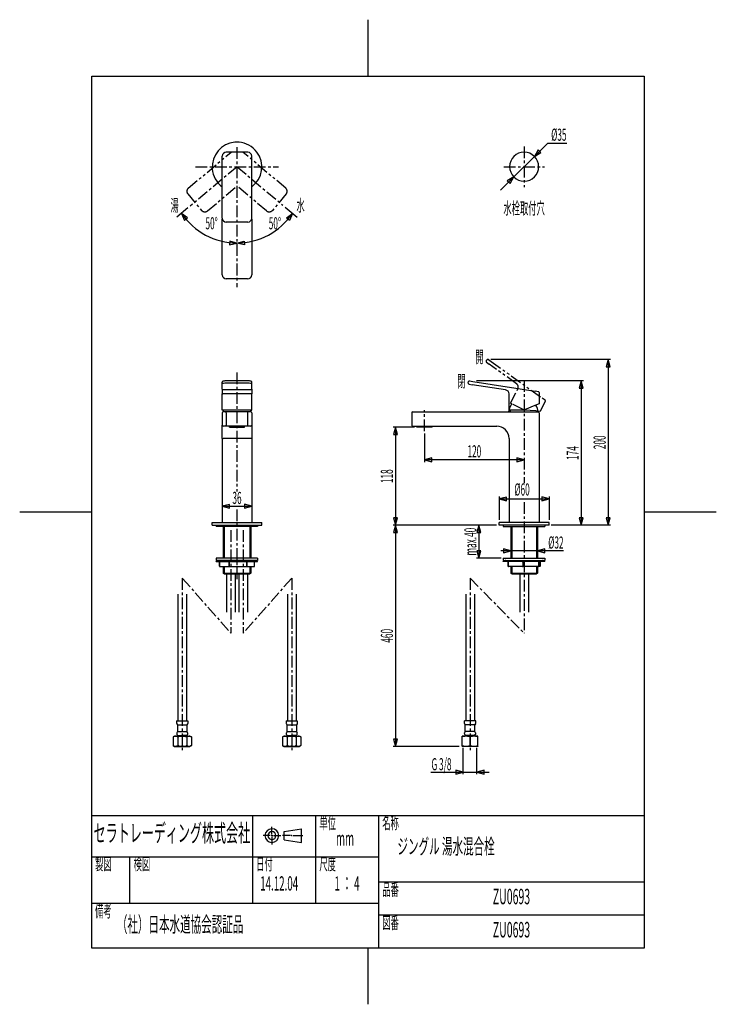
# Model space of a CAD drawing. Extents: x -5 to 205, y -21 to 276.
import ezdxf
from ezdxf.enums import TextEntityAlignment as Align

# ---------------------------------------------------------------- set-up
doc = ezdxf.new("R2010")
doc.units = 0
doc.linetypes.add('AIGENLINE001', pattern=[7.408375, 3.5278, -0.776115, 0.776115, -0.776115, 0.776115, -0.776115])
doc.linetypes.add('AIGENLINE002', pattern=[5.856145, 3.5278, -0.776115, 0.776115, -0.776115])
doc.layers.get('0').update_dxf_attribs({"linetype": 'CONTINUOUS'})
doc.layers.add('_________2', color=7, linetype='CONTINUOUS')
doc.styles.get("Standard").update_dxf_attribs({"font": 'TXT', "bigfont": 'EXTFONT.SHX'})

msp = doc.modelspace()

# ---------------------------------------------------------------- linework, layer by layer
at = {"color": 7}
for p, q in [((61.4289, 238.97), (61.2959, 238.98)), ((154.48, 238.701), (140.294, 224.516)), ((154.48, 238.701), (160.267, 238.701)), ((56.3308, 216.153), (56.3308, 234.747)), ((64.0582, 235.993), (57.5772, 235.993)), ((65.3046, 216.153), (65.3046, 234.747)), ((151.606, 236.665), (150.461, 234.683)), ((150.461, 234.683), (152.444, 235.827)), ((152.444, 235.827), (151.606, 236.665)), ((144.274, 228.495), (142.291, 227.351)), ((142.291, 227.351), (143.129, 226.513)), ((143.129, 226.513), (144.274, 228.495)), ((46.033, 219.141), (42.6977, 216.334)), ((45.9203, 216.124), (44.1061, 217.519)), ((44.1061, 217.519), (44.9798, 215.403)), ((75.3709, 219.36), (78.9707, 216.334)), ((75.6903, 216.124), (77.5045, 217.519)), ((77.5045, 217.519), (76.6308, 215.403)), ((44.9798, 215.403), (45.9203, 216.124)), ((56.3439, 198.991), (56.3439, 215.902)), ((64.0582, 214.844), (57.5772, 214.844)), ((65.2674, 215.775), (65.2674, 198.991)), ((76.6308, 215.403), (75.6903, 216.124)), ((58.6052, 209.159), (58.5846, 207.975)), ((58.5846, 207.975), (60.8053, 208.529)), ((60.8053, 208.529), (58.6052, 209.159)), ((60.8053, 208.529), (63.0053, 209.159)), ((63.026, 207.975), (60.8053, 208.529)), ((63.0053, 209.159), (63.026, 207.975)), ((64.021, 197.745), (57.5896, 197.745)), ((173.407, 173.427), (137.302, 173.427)), ((172.706, 173.427), (172.114, 171.215)), ((173.299, 171.215), (172.706, 173.427)), ((172.706, 173.427), (172.706, 123.471)), ((172.114, 171.215), (173.299, 171.215)), ((56.3308, 166.077), (56.3308, 166.569)), ((64.0582, 166.974), (57.5772, 166.974)), ((65.3046, 166.077), (65.3046, 166.569)), ((130.547, 166.272), (130.625, 166.764)), ((130.913, 166.971), (131.907, 166.815)), ((131.907, 166.815), (150.663, 163.87)), ((165.26, 166.971), (133.014, 166.971)), ((164.559, 166.971), (163.967, 164.76)), ((165.152, 164.76), (164.559, 166.971)), ((164.559, 166.971), (164.559, 123.471)), ((56.3308, 164.504), (56.3308, 166.077)), ((56.3308, 164.504), (56.3308, 163.027)), ((65.0552, 164.258), (56.5802, 164.258)), ((64.0582, 166.272), (57.5772, 166.272)), ((65.3046, 164.504), (65.3046, 166.077)), ((65.3046, 164.504), (65.3046, 163.027)), ((130.756, 165.987), (131.75, 165.831)), ((141.768, 164.258), (131.75, 165.831)), ((151.669, 163.713), (150.663, 163.87)), ((151.881, 163.467), (151.881, 160.008)), ((163.967, 164.76), (165.152, 164.76)), ((56.3308, 163.027), (56.5802, 163.027)), ((56.3308, 158.196), (56.3308, 163.027)), ((65.0552, 163.027), (56.5802, 163.027)), ((65.3046, 163.027), (65.0552, 163.027)), ((65.3046, 158.196), (65.3046, 163.027)), ((142.829, 158.196), (142.829, 163.027)), ((56.5802, 158.196), (56.3308, 158.196)), ((65.0552, 158.196), (56.5802, 158.196)), ((57.5896, 157.598), (56.5926, 157.598)), ((57.5896, 157.348), (57.5896, 157.598)), ((64.021, 157.598), (57.5896, 157.598)), ((64.021, 157.598), (64.021, 157.348)), ((65.018, 157.598), (64.021, 157.598)), ((65.0552, 158.196), (65.3046, 158.196)), ((113.723, 157.598), (114.728, 157.598)), ((114.728, 157.598), (150.611, 157.598)), ((142.829, 158.196), (143.08, 158.196)), ((147.257, 158.196), (143.08, 158.196)), ((150.624, 159.505), (147.446, 158.232)), ((150.611, 157.598), (151.616, 157.598)), ((151.881, 160.008), (150.624, 159.505)), ((56.3439, 157.348), (56.3439, 153.607)), ((57.5896, 157.348), (57.5896, 153.607)), ((64.021, 157.348), (64.021, 153.607)), ((65.2674, 157.348), (65.2674, 153.607)), ((113.471, 157.348), (113.471, 153.607)), ((151.867, 157.348), (151.867, 124.219)), ((56.3439, 149.619), (56.3439, 153.607)), ((57.5896, 153.358), (56.5926, 153.358)), ((57.5896, 153.358), (57.5896, 153.607)), ((64.021, 153.358), (57.5896, 153.358)), ((58.4998, 152.971), (58.4998, 153.358)), ((58.4998, 152.971), (61.1877, 152.971)), ((61.1877, 152.971), (63.1114, 152.971)), ((63.1114, 152.971), (63.1114, 153.358)), ((64.021, 153.607), (64.021, 153.358)), ((65.018, 153.358), (64.021, 153.358)), ((65.2674, 153.607), (65.2674, 149.619)), ((114.342, 152.971), (107.866, 152.971)), ((108.566, 152.971), (107.974, 150.759)), ((109.159, 150.759), (108.566, 152.971)), ((108.566, 152.971), (108.566, 123.471)), ((113.723, 153.358), (114.728, 153.358)), ((114.728, 153.358), (139.096, 153.358)), ((115.042, 152.971), (115.042, 153.358)), ((119.693, 152.971), (115.042, 152.971)), ((119.693, 152.971), (119.693, 153.358)), ((56.3439, 149.619), (56.5926, 149.619)), ((56.3439, 149.619), (56.3439, 124.219)), ((65.018, 149.619), (56.5926, 149.619)), ((65.2674, 149.619), (65.018, 149.619)), ((65.2674, 149.619), (65.2674, 124.219)), ((107.974, 150.759), (109.159, 150.759)), ((117.367, 151.119), (117.367, 142.445)), ((142.867, 149.619), (142.867, 124.219)), ((119.578, 143.738), (117.367, 143.145)), ((147.367, 143.16), (117.367, 143.16)), ((117.367, 143.145), (119.578, 142.553)), ((119.578, 142.553), (119.578, 143.738)), ((147.367, 143.16), (145.156, 143.752)), ((145.156, 143.752), (145.156, 142.567)), ((145.156, 142.567), (147.367, 143.16)), ((139.867, 132.061), (139.867, 125.059)), ((142.079, 131.954), (139.867, 131.361)), ((139.867, 131.361), (142.079, 130.768)), ((139.867, 131.361), (154.867, 131.361)), ((142.079, 130.768), (142.079, 131.954)), ((154.867, 131.375), (152.656, 131.968)), ((152.656, 131.968), (152.656, 130.783)), ((152.656, 130.783), (154.867, 131.375)), ((154.867, 132.061), (154.867, 125.059)), ((58.5556, 129.738), (56.3439, 129.145)), ((56.3439, 129.145), (58.5556, 128.552)), ((56.3439, 129.145), (65.2674, 129.145)), ((58.5556, 128.552), (58.5556, 129.738)), ((65.2674, 129.16), (63.0556, 129.752)), ((63.0556, 129.752), (63.0556, 128.567)), ((63.0556, 128.567), (65.2674, 129.16)), ((107.988, 125.682), (108.581, 123.471)), ((109.173, 125.682), (107.988, 125.682)), ((108.581, 123.471), (109.173, 125.682)), ((163.981, 125.682), (164.574, 123.471)), ((165.167, 125.682), (163.981, 125.682)), ((164.574, 123.471), (165.167, 125.682)), ((172.128, 125.682), (172.721, 123.471)), ((173.314, 125.682), (172.128, 125.682)), ((172.721, 123.471), (173.314, 125.682)), ((53.3273, 123.471), (53.3273, 124.219)), ((53.3273, 124.219), (68.2833, 124.219)), ((53.3273, 123.471), (68.2833, 123.471)), ((54.5738, 123.471), (54.5738, 123.097)), ((67.0368, 123.097), (54.5738, 123.097)), ((56.6808, 123.097), (56.6808, 113.471)), ((56.9302, 123.097), (56.9302, 113.471)), ((64.6804, 123.097), (64.6804, 113.471)), ((64.9305, 123.097), (64.9305, 113.471)), ((67.0368, 123.471), (67.0368, 123.097)), ((68.2833, 123.471), (68.2833, 124.219)), ((138.992, 123.471), (107.881, 123.471)), ((108.566, 123.471), (107.974, 121.26)), ((109.159, 121.26), (108.566, 123.471)), ((108.566, 123.471), (108.566, 56.6997)), ((133.696, 123.471), (133.103, 121.26)), ((134.288, 121.26), (133.696, 123.471)), ((133.696, 123.471), (133.696, 113.471)), ((139.867, 123.471), (139.867, 124.219)), ((154.867, 124.219), (139.867, 124.219)), ((154.867, 123.471), (139.867, 123.471)), ((141.081, 123.471), (141.081, 123.097)), ((141.081, 123.097), (152.611, 123.097)), ((143.367, 123.097), (143.367, 113.471)), ((143.617, 123.097), (143.617, 113.471)), ((151.117, 123.097), (151.117, 113.471)), ((151.367, 123.097), (151.367, 113.471)), ((152.611, 123.097), (153.654, 123.097)), ((153.654, 123.471), (153.654, 123.097)), ((154.867, 123.471), (154.867, 124.219)), ((173.421, 123.471), (155.567, 123.471)), ((107.974, 121.26), (109.159, 121.26)), ((133.103, 121.26), (134.288, 121.26)), ((143.367, 115.692), (141.156, 116.284)), ((141.156, 116.284), (141.156, 115.099)), ((153.579, 116.284), (151.367, 115.692)), ((153.579, 115.099), (153.579, 116.284)), ((54.5738, 113.471), (54.5738, 112.848)), ((67.0368, 113.471), (54.5738, 113.471)), ((67.0368, 113.471), (67.0368, 112.848)), ((140.417, 113.471), (132.996, 113.471)), ((133.118, 115.682), (133.71, 113.471)), ((134.303, 115.682), (133.118, 115.682)), ((133.71, 113.471), (134.303, 115.682)), ((159.252, 115.692), (140.317, 115.692)), ((141.081, 113.471), (141.081, 112.848)), ((141.081, 113.471), (151.157, 113.471)), ((141.156, 115.099), (143.367, 115.692)), ((151.157, 113.471), (153.654, 113.471)), ((151.367, 115.692), (153.579, 115.099)), ((153.654, 113.471), (153.654, 112.848)), ((67.0368, 112.848), (54.5738, 112.848)), ((54.5738, 112.474), (54.5738, 112.598)), ((54.5738, 112.598), (67.0368, 112.598)), ((54.5738, 112.474), (67.0368, 112.474)), ((55.0761, 112.64), (66.5345, 112.64)), ((55.5067, 111.103), (55.5067, 112.349)), ((55.5101, 112.349), (55.5101, 111.103)), ((55.6218, 110.978), (55.6562, 110.978)), ((55.6562, 110.978), (58.2986, 110.978)), ((56.6808, 110.978), (56.6808, 108.978)), ((56.9302, 110.978), (56.9302, 108.728)), ((58.2986, 110.978), (58.7534, 110.978)), ((58.444, 111.103), (58.444, 112.349)), ((58.444, 112.349), (58.4922, 112.349)), ((58.444, 111.103), (58.4922, 111.103)), ((58.4922, 112.349), (58.4922, 111.103)), ((58.7534, 110.978), (63.4821, 110.978)), ((63.4821, 110.978), (63.9024, 110.978)), ((63.7433, 111.103), (63.7433, 112.349)), ((63.7433, 112.349), (63.7874, 112.349)), ((63.7433, 111.103), (63.7874, 111.103)), ((63.7874, 112.349), (63.7874, 111.103)), ((63.9024, 110.978), (65.9895, 110.978)), ((64.6804, 110.978), (64.6804, 108.728)), ((64.9305, 110.978), (64.9305, 108.978)), ((66.1046, 111.103), (66.1046, 112.349)), ((67.0368, 112.474), (67.0368, 112.598)), ((141.081, 112.848), (151.157, 112.848)), ((141.081, 112.474), (141.081, 112.598)), ((153.654, 112.598), (141.081, 112.598)), ((153.654, 112.474), (141.081, 112.474)), ((153.148, 112.64), (141.588, 112.64)), ((142.565, 112.474), (142.547, 112.349)), ((142.547, 112.349), (142.547, 111.103)), ((142.57, 112.349), (142.547, 112.349)), ((142.565, 110.978), (142.547, 111.103)), ((142.57, 111.103), (142.547, 111.103)), ((142.789, 110.978), (142.565, 110.978)), ((142.57, 111.103), (142.57, 112.349)), ((146.758, 110.978), (142.789, 110.978)), ((143.367, 110.978), (143.367, 108.978)), ((143.617, 110.978), (143.617, 108.728)), ((147.269, 110.978), (146.758, 110.978)), ((146.978, 112.349), (146.978, 111.103)), ((147.032, 112.349), (146.978, 112.349)), ((147.032, 111.103), (146.978, 111.103)), ((147.032, 111.103), (147.032, 112.349)), ((151.561, 110.978), (147.269, 110.978)), ((151.117, 110.978), (151.117, 108.728)), ((151.157, 112.848), (153.654, 112.848)), ((151.367, 110.978), (151.367, 108.978)), ((151.847, 110.978), (151.561, 110.978)), ((151.798, 112.349), (151.798, 111.103)), ((151.829, 112.349), (151.798, 112.349)), ((151.829, 111.103), (151.798, 111.103)), ((151.829, 112.349), (151.847, 112.474)), ((151.829, 111.103), (151.829, 112.349)), ((151.829, 111.103), (151.847, 110.978)), ((152.17, 110.978), (151.847, 110.978)), ((152.17, 112.474), (152.188, 112.349)), ((152.17, 110.978), (152.188, 111.103)), ((152.188, 112.349), (152.188, 111.103)), ((153.654, 112.474), (153.654, 112.598)), ((56.9302, 108.728), (56.6808, 108.978)), ((56.6808, 108.978), (64.9305, 108.978)), ((56.9302, 108.728), (64.6804, 108.728)), ((57.6179, 108.728), (57.6179, 97.2322)), ((60.243, 108.728), (60.243, 97.2322)), ((61.3679, 108.728), (61.3679, 97.2322)), ((63.9931, 108.728), (63.9931, 97.2322)), ((64.9305, 108.978), (64.6804, 108.728)), ((143.617, 108.728), (143.367, 108.978)), ((143.367, 108.978), (151.367, 108.978)), ((143.617, 108.728), (151.117, 108.728)), ((146.055, 108.728), (146.055, 97.2322)), ((148.68, 108.728), (148.68, 97.2322)), ((151.367, 108.978), (151.117, 108.728)), ((42.9927, 102.62), (42.9927, 64.4513)), ((45.6171, 102.62), (45.6171, 64.4513)), ((75.9927, 102.62), (75.9927, 64.4513)), ((78.6172, 102.62), (78.6172, 64.4513)), ((129.758, 102.62), (129.758, 64.4513)), ((132.382, 102.62), (132.382, 64.4513)), ((42.6075, 64.4513), (45.983, 64.4513)), ((42.6075, 64.4513), (42.6075, 63.7505)), ((42.6075, 63.7505), (42.633, 63.6258)), ((42.633, 63.6258), (42.6826, 63.5004)), ((42.6826, 63.5004), (42.8576, 63.2007)), ((42.8576, 63.2007), (44.308, 63.2007)), ((42.8576, 63.2007), (42.8576, 61.2004)), ((44.308, 63.2007), (45.7336, 63.2007)), ((45.9079, 63.5004), (45.7336, 63.2007)), ((45.7336, 63.2007), (45.7336, 61.2004)), ((45.983, 63.6258), (45.9079, 63.5004)), ((45.983, 64.4513), (45.983, 63.7505)), ((45.983, 63.7505), (45.983, 63.6258)), ((75.6076, 64.4513), (78.9831, 64.4513)), ((75.6076, 64.4513), (75.6076, 63.7505)), ((75.6076, 63.7505), (75.6331, 63.6258)), ((75.6331, 63.6258), (75.6827, 63.5004)), ((75.6827, 63.5004), (75.8577, 63.2007)), ((75.8577, 63.2007), (77.3081, 63.2007)), ((75.8577, 63.2007), (75.8577, 61.2004)), ((77.3081, 63.2007), (78.7337, 63.2007)), ((78.908, 63.5004), (78.7337, 63.2007)), ((78.7337, 63.2007), (78.7337, 61.2004)), ((78.9831, 63.6258), (78.908, 63.5004)), ((78.9831, 64.4513), (78.9831, 63.7505)), ((78.9831, 63.7505), (78.9831, 63.6258)), ((132.77, 64.4513), (129.395, 64.4513)), ((129.395, 63.7505), (129.395, 64.4513)), ((129.395, 63.6258), (129.395, 63.7505)), ((129.445, 63.5011), (129.395, 63.6258)), ((129.621, 63.2007), (129.445, 63.5011)), ((132.521, 63.2007), (129.621, 63.2007)), ((129.621, 61.2004), (129.621, 63.2007)), ((132.695, 63.5011), (132.521, 63.2007)), ((132.521, 61.2004), (132.521, 63.2007)), ((132.77, 63.7505), (132.77, 64.4513)), ((42.0073, 59.8252), (41.5581, 59.575)), ((41.5581, 59.575), (41.5581, 56.9492)), ((42.0073, 59.8252), (46.6086, 59.8252)), ((42.633, 60.6003), (42.633, 60.4501)), ((42.633, 60.4501), (42.6654, 60.3502)), ((42.6578, 60.7753), (42.6826, 60.7753)), ((42.8576, 61.2004), (42.6826, 60.7753)), ((42.7577, 59.9499), (45.8583, 59.9499)), ((42.7577, 59.9499), (42.7577, 59.8252)), ((42.8576, 61.2004), (45.7336, 61.2004)), ((42.9327, 59.575), (42.9327, 56.9492)), ((43.0333, 59.976), (43.0581, 59.976)), ((43.0581, 59.976), (44.308, 59.976)), ((45.5579, 59.976), (44.308, 59.976)), ((45.6826, 59.575), (45.6826, 56.9492)), ((45.7336, 61.2004), (45.9334, 60.7753)), ((45.8583, 59.9499), (45.8583, 59.8252)), ((45.983, 60.6003), (45.9334, 60.7753)), ((45.9493, 60.3502), (45.983, 60.4501)), ((45.983, 60.4501), (45.983, 60.6003)), ((46.6086, 59.8252), (47.0586, 59.575)), ((47.0586, 59.575), (47.0586, 56.9492)), ((75.0074, 59.8252), (74.5582, 59.575)), ((74.5582, 59.575), (74.5582, 56.9492)), ((75.0074, 59.8252), (79.6087, 59.8252)), ((75.6331, 60.6003), (75.6331, 60.4501)), ((75.6331, 60.4501), (75.6655, 60.3502)), ((75.6579, 60.7753), (75.6827, 60.7753)), ((75.8577, 61.2004), (75.6827, 60.7753)), ((75.7578, 59.9499), (78.8584, 59.9499)), ((75.7578, 59.9499), (75.7578, 59.8252)), ((75.8577, 61.2004), (78.7337, 61.2004)), ((75.9328, 59.575), (75.9328, 56.9492)), ((76.0334, 59.976), (76.0582, 59.976)), ((76.0582, 59.976), (77.3081, 59.976)), ((78.558, 59.976), (77.3081, 59.976)), ((78.6827, 59.575), (78.6827, 56.9492)), ((78.7337, 61.2004), (78.9335, 60.7753)), ((78.8584, 59.9499), (78.8584, 59.8252)), ((78.9831, 60.6003), (78.9335, 60.7753)), ((78.9493, 60.3502), (78.9831, 60.4501)), ((78.9831, 60.4501), (78.9831, 60.6003)), ((79.6087, 59.8252), (80.0587, 59.575)), ((80.0587, 59.575), (80.0587, 56.9492)), ((128.77, 59.8252), (128.695, 59.8003)), ((128.695, 59.5743), (128.695, 59.8003)), ((128.695, 56.9492), (128.695, 59.5743)), ((129.621, 61.2004), (129.42, 60.7753)), ((129.445, 60.2758), (129.42, 60.7753)), ((129.821, 59.9747), (129.445, 60.2758)), ((132.621, 59.9499), (129.52, 59.9499)), ((129.52, 59.8252), (129.52, 59.9499)), ((132.521, 61.2004), (129.621, 61.2004)), ((131.071, 59.9747), (129.821, 59.9747)), ((132.321, 59.9747), (131.071, 59.9747)), ((131.071, 56.9492), (131.071, 59.5743)), ((132.695, 60.2758), (132.321, 59.9747)), ((132.721, 60.7753), (132.521, 61.2004)), ((132.621, 59.8252), (132.621, 59.9499)), ((132.721, 60.7753), (132.695, 60.2758)), ((133.446, 59.5743), (133.446, 59.8003)), ((133.446, 56.9492), (133.446, 59.5743)), ((41.5581, 56.9492), (42.0073, 56.6997)), ((41.5581, 56.9492), (42.0073, 56.6997)), ((42.0073, 56.6997), (44.308, 56.6997)), ((44.5326, 56.7493), (44.0834, 56.7493)), ((44.308, 56.6997), (46.6086, 56.6997)), ((47.0586, 56.9492), (46.6086, 56.7245)), ((47.0586, 56.9492), (46.6086, 56.6997)), ((46.9084, 56.8996), (46.6086, 56.7245)), ((46.6086, 56.7245), (46.6086, 56.6997)), ((74.5582, 56.9492), (75.0074, 56.6997)), ((74.5582, 56.9492), (75.0074, 56.6997)), ((75.0074, 56.6997), (77.3081, 56.6997)), ((77.5327, 56.7493), (77.0835, 56.7493)), ((77.3081, 56.6997), (79.6087, 56.6997)), ((80.0587, 56.9492), (79.6087, 56.7245)), ((80.0587, 56.9492), (79.6087, 56.6997)), ((79.9085, 56.8996), (79.6087, 56.7245)), ((79.6087, 56.7245), (79.6087, 56.6997)), ((127.82, 56.6997), (107.881, 56.6997)), ((107.988, 58.9108), (108.581, 56.6997)), ((109.173, 58.9108), (107.988, 58.9108)), ((108.581, 56.6997), (109.173, 58.9108)), ((128.695, 56.7493), (128.695, 56.9492)), ((128.77, 56.6997), (128.695, 56.7493)), ((133.37, 56.6997), (128.77, 56.6997)), ((133.446, 56.7493), (133.37, 56.6997)), ((133.446, 56.7493), (133.446, 56.9492)), ((129.008, 48.2992), (129.008, 56.2595)), ((133.133, 48.2992), (133.133, 56.2595)), ((119.283, 48.9696), (136.849, 48.9696)), ((129.008, 48.9696), (126.797, 49.5621)), ((126.797, 49.5621), (126.797, 48.3777)), ((126.797, 48.3777), (129.008, 48.9696)), ((135.344, 49.5621), (133.133, 48.9696)), ((133.133, 48.9696), (135.344, 48.3777)), ((135.344, 48.3777), (135.344, 49.5621))]:
    msp.add_line(p, q, dxfattribs=at)
at = {"color": 7, "linetype": 'AIGENLINE002'}
for p, q in [((147.367, 237.728), (147.367, 225.45)), ((60.8053, 237.48), (60.8053, 195.245)), ((60.8225, 231.589), (46.7356, 219.732)), ((48.3222, 231.589), (73.3224, 231.589)), ((60.8225, 231.589), (74.6324, 219.981)), ((141.229, 231.589), (153.507, 231.589)), ((60.8053, 169.474), (60.8053, 133.642)), ((147.367, 167.238), (147.367, 136.143)), ((117.367, 151.819), (117.367, 158.193)), ((60.8053, 128.221), (60.8053, 106.54)), ((147.367, 130.411), (147.367, 90.9001)), ((58.9305, 121.934), (58.9305, 90.9001)), ((62.6805, 121.934), (62.6805, 90.9001)), ((44.3052, 107.471), (58.9305, 90.9001)), ((44.3052, 107.471), (44.3052, 55.3927)), ((77.3053, 107.471), (62.6805, 90.9001)), ((77.3053, 107.471), (77.3053, 55.3927)), ((131.071, 107.471), (147.367, 90.9001)), ((131.071, 107.471), (131.071, 55.3927))]:
    msp.add_line(p, q, dxfattribs=at)
at = {"color": 7, "linetype": 'AIGENLINE001'}
for p, q in [((46.107, 225.113), (59.0724, 235.993)), ((75.5077, 225.113), (62.5423, 235.992)), ((51.8755, 218.239), (60.8053, 225.732)), ((69.7392, 218.239), (60.8046, 225.736)), ((45.9651, 223.367), (50.1309, 218.403)), ((75.6493, 223.367), (71.4838, 218.403)), ((135.961, 172.967), (136.252, 173.371)), ((136.018, 172.618), (136.836, 172.032)), ((136.602, 173.427), (137.419, 172.841)), ((137.419, 172.841), (152.852, 161.782)), ((145.08, 166.125), (136.836, 172.032)), ((143.303, 160.233), (145.474, 164.549)), ((153.758, 160.874), (152.204, 157.785)), ((153.679, 161.189), (152.852, 161.782)), ((143.303, 160.233), (143.527, 160.12)), ((147.259, 158.243), (143.527, 160.12)), ((150.855, 157.9), (147.444, 158.191)), ((152.204, 157.785), (150.855, 157.9))]:
    msp.add_line(p, q, dxfattribs=at)
at = {"color": 7}
for centre, radius, start, end in [((60.805793, 231.517971), 7.478271, 94.781676, 184.776963), ((60.807556, 231.479684), 7.516572, 86.275141, 94.770742), ((60.751511, 231.420787), 7.579752, 37.332078, 84.873093), ((57.625364, 234.69799), 1.295505, 92.130107, 177.854025), ((64.010725, 234.698702), 1.294767, 2.115665, 87.900164), ((60.80467, 231.518365), 7.478447, 306.993263, 36.984631), ((147.367476, 231.589222), 4.374783, 90.002256, 180.002266), ((147.367474, 231.588878), 4.375127, 0.002266, 90.002236), ((60.906343, 231.574023), 7.583289, 185.135732, 232.887936), ((147.367474, 231.588878), 4.374781, 179.997714, 269.997764), ((147.367474, 231.589224), 4.375127, 269.997764, 359.997734), ((61.000029, 228.895143), 20.367432, 213.956989, 269.45217), ((60.610544, 228.895143), 20.367432, 270.54785, 326.043031), ((57.624298, 216.138624), 1.295078, 182.800754, 267.91636), ((64.011079, 216.138624), 1.295078, 272.083659, 357.199266), ((57.637896, 199.03858), 1.294917, 182.113066, 267.863201), ((64.021045, 198.990921), 1.246358, 269.99606, 359.996031), ((56.608224, 166.568561), 0.277457, 152.345565, 179.872016), ((56.623487, 166.56008), 0.294913, 129.774658, 152.26238), ((56.664789, 166.518866), 0.353053, 119.430509, 130.647239), ((56.761617, 166.347686), 0.549721, 108.587071, 119.453398), ((56.912312, 165.925425), 0.998024, 102.237069, 109.060203), ((57.143751, 164.939192), 2.010977, 96.826366, 102.725462), ((57.46165, 162.650216), 4.321732, 91.464302, 97.40408), ((57.578561, 160.449625), 6.524873, 90.011841, 91.996779), ((64.059321, 160.518965), 6.455533, 87.385832, 90.010243), ((64.107991, 161.899066), 5.074669, 82.300957, 87.224072), ((64.469679, 164.826575), 2.125364, 75.913322, 81.390554), ((64.767887, 166.073507), 0.843468, 66.916225, 74.945372), ((64.882124, 166.369401), 0.526589, 57.274663, 65.72766), ((64.974265, 166.520933), 0.349325, 46.585246, 56.552271), ((65.00612, 166.556162), 0.301844, 25.253606, 46.38153), ((65.015471, 166.566186), 0.289154, 0.593268, 24.247589), ((130.880781, 166.712963), 0.260488, 82.801295, 168.623357), ((56.372882, 166.074374), 0.042178, 135.373649, 176.837667), ((56.589619, 164.516678), 0.25917, 182.840867, 267.915926), ((56.437667, 166.013124), 0.131327, 116.994324, 136.210762), ((56.57958, 165.748762), 0.43135, 106.968946, 117.851998), ((56.825611, 164.979364), 1.239103, 101.081424, 107.466886), ((57.127108, 163.492244), 2.756462, 97.142367, 101.290222), ((57.573951, 159.252813), 7.019055, 89.973377, 96.458825), ((64.061426, 159.252813), 7.019055, 83.541155, 90.026603), ((64.508269, 163.492244), 2.756462, 78.709758, 82.857613), ((64.809766, 164.979364), 1.239103, 72.533095, 78.918557), ((65.045773, 164.516662), 0.259154, 272.08079, 357.162457), ((65.055798, 165.748762), 0.43135, 62.147982, 73.031035), ((65.19771, 166.013124), 0.131327, 43.789218, 63.005656), ((65.262495, 166.074374), 0.042178, 3.162313, 44.626331), ((130.805492, 166.242401), 0.260303, 173.500169, 259.112488), ((141.532774, 162.981839), 1.297397, 1.983258, 79.540771), ((151.621886, 163.457585), 0.259369, 2.009602, 79.562032), ((56.602242, 157.339215), 0.258543, 92.137942, 177.98094), ((60.88829, 157.361834), 4.264319, 168.724103, 176.830888), ((60.569909, 157.342437), 4.418232, 3.31052, 11.13445), ((65.008505, 157.338675), 0.259076, 2.134432, 87.905141), ((113.730455, 157.338528), 0.259158, 91.653729, 177.833795), ((147.567618, 157.337345), 4.419296, 168.800952, 176.624126), ((147.256878, 158.707338), 0.511688, 270.020231, 291.673272), ((147.219902, 157.3366), 4.367205, 3.425964, 31.678148), ((151.606283, 157.336451), 0.261302, 2.604374, 87.908062), ((56.602735, 153.616527), 0.259053, 182.123878, 267.75724), ((65.008348, 153.616733), 0.259239, 272.128282, 357.832145), ((113.732515, 153.6188), 0.261302, 182.604394, 267.908081), ((138.954539, 149.443569), 3.916668, 2.562596, 87.926268), ((55.02547, 112.649993), 0.051529, 271.851671, 349.017815), ((55.327819, 112.591591), 0.256408, 91.445905, 169.077267), ((58.236369, 109.945965), 3.636757, 135.966943, 138.640547), ((57.991697, 113.280316), 3.303951, 221.224769, 224.167741), ((58.622223, 108.851876), 4.681386, 129.314352, 131.665268), ((58.381955, 114.318734), 4.311437, 228.233854, 230.786526), ((55.702596, 109.300377), 4.099975, 48.037827, 50.714862), ((54.239947, 115.856729), 6.346051, 309.758929, 311.488381), ((62.232425, 104.853153), 8.377213, 114.538155, 116.517541), ((63.895665, 122.081571), 12.236293, 243.794606, 245.149698), ((59.742305, 104.307086), 8.982273, 63.549113, 65.395152), ((58.781008, 121.157824), 11.212687, 294.788466, 296.26727), ((68.190355, 108.402089), 5.913104, 136.481614, 138.125877), ((67.655704, 114.556641), 5.185732, 221.758798, 223.633712), ((62.90797, 109.515158), 4.271913, 41.55822, 43.83425), ((59.601588, 116.987509), 8.77021, 316.749473, 317.858057), ((66.282237, 112.590981), 0.257031, 11.034354, 88.442434), ((66.585525, 112.650518), 0.052047, 191.461653, 268.459197), ((141.536842, 112.650427), 0.051953, 271.458432, 348.620758), ((141.840138, 112.590805), 0.257148, 90.961591, 168.930728), ((146.931996, 104.940846), 8.596854, 118.807584, 120.487929), ((146.915078, 118.481459), 8.562657, 239.508715, 241.195772), ((144.209295, 107.725452), 5.389206, 59.085996, 61.773), ((142.161465, 119.335736), 9.538216, 298.811454, 300.329549), ((150.538043, 105.972762), 7.276766, 116.697177, 118.806148), ((150.987203, 118.332919), 8.241229, 241.317269, 243.179406), ((148.692874, 106.73442), 6.416276, 61.052395, 63.44424), ((147.866617, 118.287954), 8.190427, 296.814838, 298.688527), ((152.893088, 112.588335), 0.25966, 11.516379, 88.591262), ((153.198506, 112.65049), 0.052018, 191.436072, 268.484778), ((132.075315, 63.818257), 0.696346, 332.904636, 341.180946), ((132.152571, 63.809345), 0.620564, 339.658701, 354.56034), ((42.560042, 57.861966), 1.984561, 107.879918, 120.322425), ((42.282605, 58.672813), 1.127797, 91.242338, 107.113371), ((42.257427, 59.033674), 0.766672, 76.139626, 89.94577), ((42.114023, 58.356793), 1.458377, 65.825645, 77.040246), ((149.846123, 45.494002), 108.272147, 171.88628, 171.979819), ((43.738758, 60.709545), 1.13195, 198.50994, 203.268234), ((43.137149, 60.449794), 0.476662, 203.151958, 222.274759), ((41.867597, 57.748116), 2.114732, 59.757435, 66.488002), ((43.06739, 60.405235), 0.395318, 224.297871, 234.690183), ((43.259244, 60.682086), 0.732138, 234.960882, 242.403695), ((44.986292, 63.982603), 4.457203, 242.382621, 244.013184), ((44.177333, 55.904575), 3.875741, 102.823582, 108.731408), ((44.412967, 55.059007), 4.752704, 94.329446, 103.330918), ((44.200872, 57.512881), 2.289972, 87.31869, 93.67281), ((44.391257, 58.384482), 1.41831, 88.960296, 93.365379), ((44.377588, 57.227562), 2.575297, 85.185495, 89.123272), ((44.1802, 54.915695), 4.895574, 72.128122, 85.154399), ((45.307302, 60.645722), 0.715023, 290.515228, 326.556374), ((46.438491, 58.456983), 1.349597, 97.382283, 124.0618), ((45.477598, 60.507428), 0.497174, 329.039865, 341.562411), ((46.359625, 58.895563), 0.904783, 90.069248, 95.99788), ((46.35774, 58.882086), 0.91826, 77.805483, 89.950638), ((46.267564, 58.416448), 1.392476, 66.812564, 78.225832), ((46.036508, 57.834896), 2.018096, 59.572126, 67.283528), ((75.560131, 57.861966), 1.984561, 107.879918, 120.322425), ((75.282694, 58.672813), 1.127797, 91.242338, 107.113371), ((75.257517, 59.033674), 0.766672, 76.139626, 89.94577), ((75.114113, 58.356793), 1.458377, 65.825645, 77.040246), ((182.846212, 45.494002), 108.272147, 171.88628, 171.979819), ((76.740297, 60.710034), 1.13348, 198.510135, 203.261906), ((76.137611, 60.450036), 0.477105, 203.16091, 222.265807), ((74.867686, 57.748116), 2.114732, 59.757435, 66.488002), ((76.06777, 60.405608), 0.39579, 224.306589, 234.68706), ((76.258626, 60.680923), 0.73078, 234.953954, 242.410622), ((77.986382, 63.982603), 4.457203, 242.382621, 244.013184), ((77.173627, 55.918005), 3.861803, 102.812912, 108.742078), ((77.413056, 55.059007), 4.752704, 94.329446, 103.330918), ((77.200961, 57.512881), 2.289972, 87.31869, 93.67281), ((77.391344, 58.384518), 1.418274, 88.960406, 93.365383), ((77.377683, 57.22765), 2.575209, 85.185454, 89.123485), ((77.180289, 54.915695), 4.895574, 72.128122, 85.154399), ((78.307391, 60.645722), 0.715023, 290.515228, 326.556374), ((79.43858, 58.456983), 1.349597, 97.382283, 124.0618), ((78.477688, 60.507428), 0.497174, 329.039865, 341.562411), ((79.359714, 58.895563), 0.904783, 90.069248, 95.99788), ((79.35783, 58.882086), 0.91826, 77.805483, 89.950638), ((79.267654, 58.416448), 1.392476, 66.812564, 78.225832), ((79.036597, 57.834896), 2.018096, 59.572126, 67.283528), ((130.140186, 55.449301), 4.370953, 100.375566, 109.310494), ((131.146186, -318.273493), 378.106111, 89.872013, 90.360084), ((129.896074, 56.914483), 2.885863, 90.00672, 100.847267), ((129.864484, 56.786826), 3.013682, 79.4304, 89.405841), ((129.446002, 54.817861), 5.026252, 71.143037, 78.857978), ((132.516466, 55.449647), 4.370801, 100.389841, 109.318513), ((132.270456, 56.923475), 2.876871, 90.006878, 100.864256), ((131.844475, -15.456736), 75.288552, 89.179407, 89.888686), ((132.239532, 56.784492), 3.016008, 79.435217, 89.419085), ((131.81994, 54.814553), 5.029746, 71.143069, 78.850862), ((132.757593, 46.229813), 13.595285, 87.696237, 89.3041), ((133.265498, 58.447564), 1.367091, 83.215862, 88.382508), ((133.427087, 59.766603), 0.038479, 61.269488, 90.143379), ((44.032999, 62.594537), 6.164033, 246.327681, 248.436797), ((42.605964, 58.994816), 2.291777, 248.540883, 252.917306), ((42.357966, 58.189834), 1.44946, 252.940714, 258.434373), ((42.258962, 57.656881), 0.907532, 257.811983, 269.948926), ((42.247704, 57.552958), 0.803676, 270.744966, 281.196537), ((41.976792, 58.732153), 2.013368, 282.243423, 291.419407), ((39.608353, 64.669084), 8.405263, 291.669825, 293.297701), ((41.814413, 51.039861), 6.014189, 76.348944, 79.283904), ((45.705678, 67.20975), 10.617345, 256.537204, 258.436009), ((44.298033, 60.369023), 3.633304, 258.55843, 262.044358), ((44.083704, 58.71093), 1.96158, 261.541222, 269.990424), ((44.507843, 59.039981), 2.290765, 270.619728, 278.694131), ((43.982425, 62.52984), 5.819951, 278.613948, 284.755755), ((46.997431, 50.373719), 6.705617, 101.307756, 103.212599), ((46.948365, 59.473478), 2.823882, 243.36945, 247.836597), ((46.481974, 58.282524), 1.545078, 247.192965, 258.08772), ((46.358669, 57.655371), 0.906021, 257.530968, 269.991315), ((46.350691, 57.713932), 0.964614, 270.465697, 280.837238), ((46.144633, 58.622997), 1.896471, 281.787791, 291.26332), ((43.6934, 64.766476), 8.510862, 291.643015, 293.290815), ((77.028399, 62.583281), 6.151842, 246.32559, 248.438887), ((75.606054, 58.994816), 2.291777, 248.540883, 252.917306), ((75.358055, 58.189834), 1.44946, 252.940714, 258.434373), ((75.259051, 57.656881), 0.907532, 257.811983, 269.948926), ((75.247793, 57.552958), 0.803676, 270.744966, 281.196537), ((74.976834, 58.732268), 2.01349, 282.244052, 291.419332), ((72.507557, 64.913027), 8.669218, 291.694098, 293.27244), ((74.814503, 51.039861), 6.014189, 76.348944, 79.283904), ((78.705767, 67.20975), 10.617345, 256.537204, 258.436009), ((77.298122, 60.369023), 3.633304, 258.55843, 262.044358), ((77.083788, 58.710853), 1.961503, 261.541056, 269.99059), ((77.507925, 59.03999), 2.290775, 270.619889, 278.694125), ((76.982795, 62.528517), 5.8186, 278.613109, 284.756394), ((79.99752, 50.373719), 6.705617, 101.307756, 103.212599), ((79.948454, 59.473478), 2.823882, 243.36945, 247.836597), ((79.482063, 58.282524), 1.545078, 247.192965, 258.08772), ((79.358758, 57.655371), 0.906021, 257.530968, 269.991315), ((79.350781, 57.713932), 0.964614, 270.465697, 280.837238), ((79.144722, 58.622997), 1.896471, 281.787791, 291.26332), ((76.69349, 64.766476), 8.510862, 291.643015, 293.290815), ((134.432437, 79.880375), 23.63813, 255.952322, 256.945244), ((130.189389, 61.70221), 4.971432, 257.259402, 263.097356), ((129.906042, 59.580536), 2.831205, 263.62969, 269.791427), ((129.89442, 59.268018), 2.518669, 270.029929, 277.210342), ((129.681753, 61.069554), 4.332677, 277.010267, 283.595453), ((126.90653, 73.115053), 16.693553, 283.135487, 284.444207), ((136.848142, 80.013104), 23.776588, 255.93656, 256.900152), ((132.571177, 61.738963), 5.008691, 257.172974, 263.07494), ((132.280759, 59.568679), 2.819349, 263.616049, 269.783598), ((132.268796, 59.272786), 2.523437, 270.029846, 277.203517), ((132.056817, 61.06816), 4.331246, 277.007427, 283.595633), ((129.211371, 73.414899), 17.001439, 283.13525, 284.421327)]:
    msp.add_arc(centre, radius, start, end, dxfattribs=at)
at = {"color": 7, "linetype": 'AIGENLINE001'}
for centre, radius, start, end in [((46.986003, 224.163141), 1.294465, 132.766903, 217.9388), ((74.628205, 224.163301), 1.294686, 322.059816, 47.212021), ((51.092153, 219.269701), 1.294582, 222.055823, 307.238156), ((70.522475, 219.270544), 1.295206, 232.787223, 317.918838), ((136.177897, 172.823723), 0.260218, 146.653941, 232.197245), ((136.456909, 173.210978), 0.26025, 56.116485, 141.947458), ((144.297, 165.09197), 1.29617, 335.224476, 52.850954), ((153.523135, 160.982882), 0.258775, 335.173555, 52.839921), ((146.210429, 157.307321), 3.537658, 168.188207, 175.293687), ((147.991993, 156.886304), 5.367888, 147.91366, 167.682043), ((146.380495, 157.915443), 3.455909, 141.822586, 148.177513), ((147.488263, 158.700946), 0.512054, 243.417439, 265.016774), ((145.921425, 157.440267), 5.286882, 1.746178, 4.678241)]:
    msp.add_arc(centre, radius, start, end, dxfattribs=at)
at = {"layer": '_________2', "color": 7}
for p, q in [((100.3, 275.931), (100.3, 258.911)), ((17.0495, -4.09108), (17.0495, 258.911)), ((17.0495, 258.911), (183.551, 258.911)), ((183.551, 258.911), (183.551, -4.09108)), ((17.0495, 127.411), (-4.70086, 127.411)), ((205.301, 127.411), (183.551, 127.411)), ((17.0495, 35.9088), (183.551, 35.9088)), ((65.5499, 9.40896), (65.5499, 35.9088)), ((84.5497, 9.40896), (84.5497, 35.9088)), ((103.55, -4.09108), (103.55, 35.9088)), ((70.8375, 29.8047), (68.6505, 29.8047)), ((71.3294, 29.8047), (71.0779, 29.8047)), ((71.3294, 30.2974), (71.3294, 32.4844)), ((71.3294, 29.8047), (71.3294, 30.0569)), ((71.3294, 29.8047), (71.5816, 29.8047)), ((71.3294, 29.8047), (71.3294, 29.5532)), ((71.8221, 29.8047), (74.009, 29.8047)), ((76.741, 29.8047), (74.5547, 29.8047)), ((75.0405, 31.0243), (80.2185, 31.8897)), ((75.0405, 28.5852), (75.0405, 31.0243)), ((77.2337, 29.8047), (76.9815, 29.8047)), ((77.2337, 29.8047), (77.4859, 29.8047)), ((77.7263, 29.8047), (80.6512, 29.8047)), ((80.2185, 27.7204), (80.2185, 31.8897)), ((71.3294, 29.3128), (71.3294, 27.1258)), ((75.0405, 28.5852), (80.2185, 27.7204)), ((17.0495, 23.4092), (103.55, 23.4092)), ((28.5493, 9.40896), (28.5493, 23.4092)), ((103.55, 15.9085), (183.551, 15.9085)), ((17.0495, 9.40896), (103.55, 9.40896)), ((103.55, 5.90872), (183.551, 5.90872)), ((183.551, -4.09108), (17.0495, -4.09108)), ((100.3, -4.09108), (100.3, -21.0714))]:
    msp.add_line(p, q, dxfattribs=at)
for centre, radius, start, end in [((71.409439, 29.884752), 2.165783, 182.117133, 267.882897), ((71.409076, 29.725813), 2.16538, 92.107876, 177.911032), ((71.37596, 29.758213), 1.266956, 92.104701, 177.895269), ((71.376358, 29.851671), 1.267368, 182.122036, 267.877993), ((71.32943, 29.804743), 2.084985, 0.00001, 89.99998), ((71.28319, 29.757787), 1.267371, 2.123295, 87.909056), ((71.282541, 29.852348), 1.268044, 272.119164, 357.848485), ((71.249459, 29.88543), 2.166459, 272.115468, 357.865604)]:
    msp.add_arc(centre, radius, start, end, dxfattribs=at)

# ---------------------------------------------------------------- texts
at = {"color": 7, "width": 0.5}
for s, p in [('%%c35', (160.151, 239.407)), ('開', (135.132, 172.395)), ('閉', (129.708, 165.083)), ('%%c32', (159.252, 116.392))]:
    msp.add_text(s, height=3.66017, dxfattribs=at).set_placement(p, align=Align.RIGHT)
for s, p in [('湯', (42.006, 218.084)), ('水', (79.9753, 218.084)), ('水栓取付穴', (147.367, 217.243)), ('50%%d', (53.1433, 212.692)), ('50%%d', (72.2217, 212.692)), ('120', (132.367, 143.903)), ('%%c60', (146.739, 132.397)), ('36', (60.8053, 129.845))]:
    msp.add_text(s, height=3.66017, dxfattribs=at).set_placement(p, align=Align.CENTER)
for s, p in [('200', (171.964, 148.449)), ('174', (163.817, 145.221)), ('118', (107.824, 138.221)), ('max.40', (132.996, 118.471)), ('460', (107.824, 90.0857))]:
    msp.add_text(s, height=3.66017, rotation=90, dxfattribs=at).set_placement(p, align=Align.CENTER)
msp.add_text('G 3/8', height=3.66017, dxfattribs=at).set_placement((119.434, 49.5174))
at = {"layer": '_________2', "color": 7, "width": 0.5}
for s, height, p in [('単位', 3.66017, (85.6432, 31.8181)), ('名称', 3.66017, (104.605, 31.8181)), ('ジングル 湯水混合栓', 4.65839, (109.179, 24.2257)), ('製図', 3.66017, (18.0211, 19.4108)), ('検図', 3.66017, (29.6394, 19.4108)), ('日付', 3.66017, (66.5931, 19.4108)), ('尺度', 3.66017, (85.6432, 19.4108)), ('14.12.04', 4.32565, (67.7858, 13.2179)), ('品番', 3.66017, (104.605, 11.6793)), ('備考', 3.66017, (18.0211, 5.21143)), ('（社）日本水道協会認証品', 4.65839, (24.5868, 0.707283)), ('図番', 3.66017, (104.605, 1.67949))]:
    msp.add_text(s, height=height, dxfattribs=at).set_placement(p)
for s, height, p in [('セラトレーディング株式会社', 5.32388, (41.1805, 27.9368)), ('mm', 4.32565, (93.3678, 26.822)), ('1 ： 4', 4.32565, (93.9597, 13.2179)), ('ZU0693', 4.65839, (143.55, 9.10786)), ('ZU0693', 4.65839, (143.55, -0.89263))]:
    msp.add_text(s, height=height, dxfattribs=at).set_placement(p, align=Align.CENTER)

doc.saveas('drawing.dxf')
